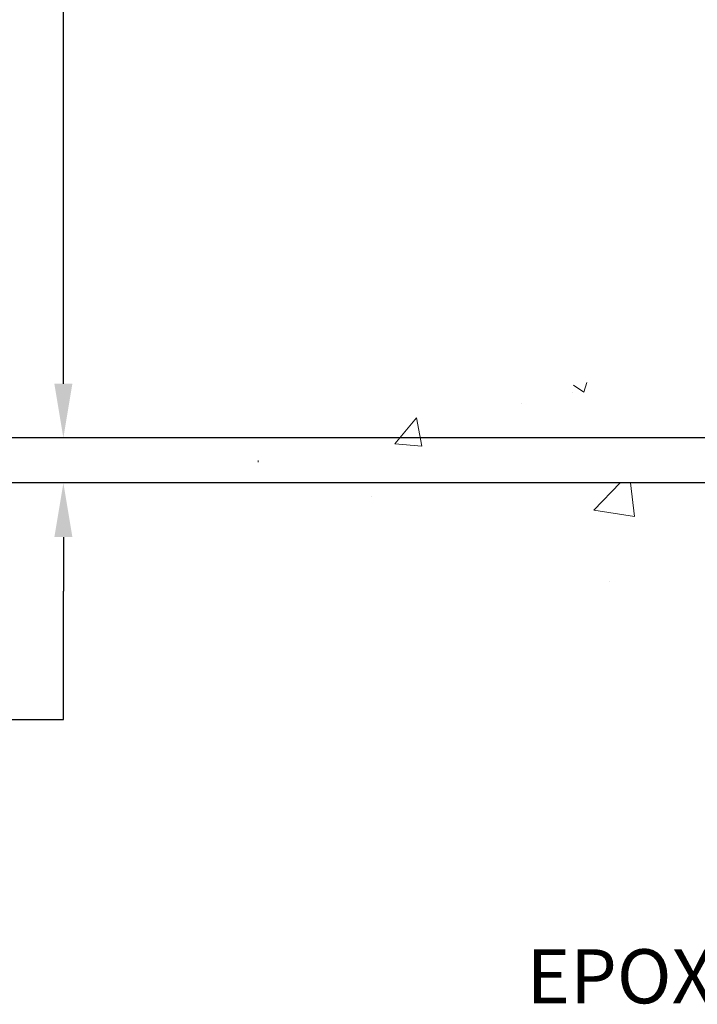
# Model space of a CAD drawing. Units: inches. Extents: x 3 to 55.8, y 2.6 to 45.5.
# Drawn here: x 16.1 to 19.9, y 17.6 to 23.1 of the extents above; entities that cross this region are included whole.
import ezdxf

# ---------------------------------------------------------------- set-up
doc = ezdxf.new("R2010")
doc.units = ezdxf.units.IN
doc.header["$MEASUREMENT"] = 0
for name, color, linetype, lineweight in [('CONCRETE - H', 130, 'Continuous', 9), ('CONCRETE - L', 132, 'Continuous', 13), ('DIMS', 50, 'Continuous', 25), ('TEXT - 4', 241, 'Continuous', 25)]:
    doc.layers.add(name, color=color, linetype=linetype, lineweight=lineweight)
doc.styles.add('ROMANS', font='romans', dxfattribs={"width": 0.9})
doc.styles.get("Standard").update_dxf_attribs({"font": 'arial.ttf'})
doc.dimstyles.get("Standard").update_dxf_attribs({"dimtxt": 0.18, "dimasz": 0.18, "dimexe": 0.18, "dimexo": 0.0625, "dimgap": 0.09, "dimtad": 0, "dimtih": 1, "dimtoh": 1, "dimdec": 4, "dimzin": 0, "dimdsep": 46, "dimtxsty": 'Standard', "dimcen": 0.09, "dimadec": 0, "dimazin": 0, "dimtfac": 1, "dimtdec": 4, "dimtofl": 0, "dimtmove": 0, "dimatfit": 3, "dimfxl": 1, "dimtolj": 1, "dimtzin": 0, "dimarcsym": 0})
doc.dimstyles.new('STANDARD$0', dxfattribs={"dimtxt": 0.18, "dimasz": 0.18, "dimexe": 0.18, "dimexo": 0.0625, "dimgap": 0.09, "dimtad": 0, "dimtih": 1, "dimtoh": 1, "dimdec": 4, "dimzin": 0, "dimdsep": 46, "dimtxsty": 'Standard', "dimcen": 0.09, "dimadec": 0, "dimazin": 0, "dimtfac": 1, "dimtdec": 4, "dimtofl": 0, "dimtmove": 0, "dimatfit": 3, "dimfxl": 1, "dimtolj": 1, "dimtzin": 0, "dimarcsym": 0})

# ---------------------------------------------------------------- blocks, each defined once
blk = doc.blocks.new('*D9')
at = {"layer": 'DEFPOINTS', "color": 0, "transparency": 16777216}
for p in [(22.26262333466522, 20.75508479751045), (16.38768683441652, 20.50508529751176), (21.82961149879677, 20.50508529751176)]:
    blk.add_point(p, dxfattribs=at)
at = {"layer": 'DIMS', "color": 0, "lineweight": -2, "transparency": 16777216}
for p, q in [((16.38768683441652, 21.05508479751045), (16.38768683441652, 21.35508479751045)), ((21.96262333466522, 20.75508479751045), (16.08768683441652, 20.75508479751045)), ((21.52961149879676, 20.50508529751176), (16.08768683441652, 20.50508529751176)), ((16.38768683441652, 20.20508529751175), (16.38768683441652, 19.90508529751175)), ((16.38768683441652, 19.19394264614042), (16.38768683441652, 19.90508529751175)), ((16.08768683441652, 19.19394264614042), (16.38768683441652, 19.19394264614042))]:
    blk.add_line(p, q, dxfattribs=at)
at = {"layer": 'DIMS', "color": 0, "transparency": 16777216}
for points in [[(16.33768683441652, 21.05508479751045), (16.43768683441652, 21.05508479751045), (16.38768683441652, 20.75508479751045)], [(16.33768683441652, 20.20508529751175), (16.43768683441652, 20.20508529751175), (16.38768683441652, 20.50508529751176)]]:
    blk.add_solid(points, dxfattribs=at)
at = {"layer": 'DIMS', "color": 0, "transparency": 16777216, "insert": (14.79768683441652, 19.19394264614043), "char_height": 0.3, "attachment_point": 5, "style": 'ROMANS'}
blk.add_mtext('\\A1;1/4 IN \\P [6.4mm]', dxfattribs=at)
blk = doc.blocks.new('*D10')
at = {"layer": 'DEFPOINTS', "color": 0, "transparency": 16777216}
for p in [(16.38768683441652, 32.58782960075757), (24.05909508479019, 32.58782960075757), (22.26262333466431, 20.75508479751045)]:
    blk.add_point(p, dxfattribs=at)
at = {"layer": 'DIMS', "color": 0, "lineweight": -2, "transparency": 16777216}
for p, q in [((23.75909508479019, 32.58782960075757), (16.08768683441652, 32.58782960075757)), ((16.38768683441652, 32.28782960075758), (16.38768683441652, 28.16430332818685)), ((16.38768683441652, 21.05508479751045), (16.38768683441652, 26.55001761390114)), ((21.96262333466431, 20.75508479751045), (16.08768683441652, 20.75508479751045))]:
    blk.add_line(p, q, dxfattribs=at)
at = {"layer": 'DIMS', "color": 0, "transparency": 16777216}
for points in [[(16.33768683441652, 32.28782960075758), (16.43768683441652, 32.28782960075758), (16.38768683441652, 32.58782960075757)], [(16.33768683441652, 21.05508479751045), (16.43768683441652, 21.05508479751045), (16.38768683441652, 20.75508479751045)]]:
    blk.add_solid(points, dxfattribs=at)
at = {"layer": 'DIMS', "color": 0, "transparency": 16777216, "insert": (16.38768683441651, 27.357160471044), "char_height": 0.3, "attachment_point": 5, "style": 'ROMANS'}
blk.add_mtext('\\A1;11 13/16 IN \\P[300.0mm]', dxfattribs=at)

msp = doc.modelspace()

# ---------------------------------------------------------------- hatches: boundary and pattern name
at = {"layer": 'CONCRETE - H'}
h = msp.add_hatch(dxfattribs=at)
h.set_pattern_fill('AR-CONC', color=256, scale=0.252)
h.set_pattern_definition([(49.99999999999999, (298.933094992922, 822.3275683083871), (1.807495660153899, -0.1581353801561397), [0.189, -2.079]), (355, (298.933094992922, 822.3275683083871), (-0.34965336070476, 1.89552417692403), [0.1512, -1.6632]), (100.45144446, (299.083719629042, 822.3143903615071), (1.457842293752322, 1.737388777240946), [0.1606252838399997, -1.766878122239997]), (46.18420000000002, (298.933094992922, 822.8315683083871), (2.689448153292362, -0.4171085875985529), [0.2834999999999994, -3.118499999999995]), (96.63563549, (299.1572155903219, 822.7968091747471), (2.355348103099055, 2.454778873951867), [0.24093806184, -2.650318675199999]), (351.1841639899999, (298.933094992922, 822.8315683083871), (2.355348101538028, 2.454778872680375), [0.2268, -2.49480000252]), (21, (299.1850949929219, 822.7055683083871), (1.504205771338524, -1.014599604476654), [0.189, -2.079]), (326.0000000000001, (299.1850949929219, 822.7055683083871), (0.613154636442386, 1.82737811351807), [0.1512, -1.6632]), (71.45144474, (299.3104454730019, 822.6210183419071), (2.117360389359527, 0.8127785050720117), [0.1606252788, -1.76687812224]), (37.50000000000001, (298.933094992922, 822.3275683083871), (0.03064283539957249, 0.838892511654905), [0, -1.64304, 0, -1.6884, 0, -1.6695]), (7.499999999999999, (298.933094992922, 822.3275683083871), (0.6629352343542145, 0.9939175139435478), [0, -0.9626399999999999, 0, -1.60524, 0, -0.6363]), (327.5, (298.371134992922, 822.3275683083871), (1.345232539154471, -0.05683827677063698), [0, -0.63, 0, -1.9656, 0, -2.6082]), (317.5, (298.1191349929219, 822.3275683083871), (1.469629146742813, 0.2522645554774407), [0, -0.819, 0, -1.30536, 0, -1.8522])])
edge = h.paths.add_edge_path()
edge.add_spline(control_points=[(18.39093264726964, 32.58782960075769), (17.4068442678317, 31.22184199889932), (21.14267051972863, 31.46425192724564), (24.71873623744565, 29.29370269781566), (26.9139668752434, 21.2849847435549), (16.31718778006777, 20.71891889784206), (17.89998752834228, 20.50508529751767)], knot_values=[0, 0, 0, 0, 3.786515299544664, 4.672045571272646, 13.63906032912436, 17.3756988386809, 17.3756988386809, 17.3756988386809, 17.3756988386809], degree=3, periodic=0)
edge.add_line((17.89998752834205, 20.50508529751778), (19.94088264119696, 20.50508529751403))
edge.add_line((19.94088264119702, 20.50508529751403), (19.94088264119748, 20.6310693060301))
edge.add_line((19.94088264119748, 20.6310693060301), (19.94088264119748, 20.7019353060299))
edge.add_line((19.94088264119748, 20.7019353060299), (20.61056634119697, 20.70193530603001))
edge.add_arc((20.61056634119731, 20.74130530603043), 0.03937000000041735, 269.9999999995036, 299.9999999994376)
edge.add_line((20.63025134119718, 20.70720988588289), (20.76601224881526, 20.78559148244165))
edge.add_arc((20.82113024881502, 20.69012430603038), 0.1102359999996345, 90.0000000000295, 120.00000000000321, ccw=False)
edge.add_line((20.82113024881502, 20.80036030603003), (21.72908818984362, 20.80036030602992))
edge.add_arc((21.7290881898434, 20.83973030603022), 0.03937000000030366, 270.0000000003309, 299.9999673217663)
edge.add_line((21.74877317039747, 20.80563487465577), (22.4288603760028, 21.19828288870076))
edge.add_arc((22.48886031673007, 21.09435980602564), 0.1199999999999002, 89.99999999989137, 119.999967321262, ccw=False)
edge.add_line((22.4888603167303, 21.21435980602553), (22.70030169929007, 21.21435980602575))
edge.add_arc((22.70030169929029, 21.25372980602549), 0.03936999999973523, 269.9999999997518, 314.9999999998245)
edge.add_line((22.72814049326527, 21.22589101205028), (22.84460701739803, 21.34235753618327))
edge.add_arc((23.09430899170442, 21.09265556187688), 0.3531319186154351, 103.9020008910361, 135, ccw=False)
edge.add_arc((23.38359358478792, 19.92388578843509), 1.557170273115262, 76.0979991089302, 103.90200089105258, ccw=False)
edge.add_arc((23.67287817787107, 21.09265556187563), 0.3531319186167226, 45.00000000005218, 76.09799910888279, ccw=False)
edge.add_line((23.92258015217814, 21.34235753618316), (24.03904667631124, 21.22589101205028))
edge.add_arc((24.06688547028634, 21.2537298060256), 0.03936999999984744, 225.000000000234, 270.0000000001654)
edge.add_line((24.06688547028645, 21.21435980602575), (25.7777905727705, 21.21435980602575))
edge.add_arc((25.7777905727705, 21.25372980602572), 0.0393699999999626, 270, 360)
edge.add_line((25.81716057277046, 21.25372980602572), (25.8171605728256, 29.94154193166162))
edge.add_arc((25.7777905728253, 29.94154193166162), 0.03937000000024682, 0, 72.69762276297095)
edge.add_line((25.78949978119564, 29.97913037854835), (25.76071154604071, 29.99000703987292))
edge.add_line((25.76071154604071, 29.99000703987292), (25.72836124825673, 30.00351398580699))
edge.add_line((25.72836124825673, 30.00351398580699), (25.70506197410825, 30.01552802799313))
edge.add_line((25.70506197410825, 30.01552802799313), (25.68922305978342, 30.02484359971425))
edge.add_line((25.68922305978342, 30.02484359971425), (25.67388253047349, 30.03503087979391))
edge.add_line((25.67388253047349, 30.03503087979391), (25.65904977630746, 30.04599606675413))
edge.add_line((25.65904977630746, 30.04599606675413), (25.63610182679187, 30.06466987616761))
edge.add_line((25.63610182679187, 30.06466987616761), (25.63622060371947, 30.06480368475275))
edge.add_line((25.63622060371947, 30.06480368475275), (25.61769384410783, 30.08264819751719))
edge.add_line((25.61769384410783, 30.08264819751719), (25.60499646255514, 30.09594058040318))
edge.add_line((25.60499646255514, 30.09594058040318), (25.5928663349616, 30.10976865648706))
edge.add_line((25.5928663349616, 30.10976865648706), (25.58130354437182, 30.12410002567219))
edge.add_line((25.58130354437182, 30.12410002567219), (25.57030508329055, 30.13889320433725))
edge.add_line((25.57030508329055, 30.13889320433725), (25.55986794422117, 30.15410670886206))
edge.add_line((25.55986794422117, 30.15410670886206), (25.54998911966797, 30.16969905562553))
edge.add_line((25.54998911966797, 30.16969905562553), (25.54066560213525, 30.18562876100702))
edge.add_line((25.54066560213525, 30.18562876100702), (25.53189432049405, 30.20185438326087))
edge.add_line((25.53189432049405, 30.20185438326087), (25.52366707593839, 30.21833785502042))
edge.add_line((25.52366707593839, 30.21833785502042), (25.51596686022978, 30.23504690615789))
edge.add_line((25.51596686022978, 30.23504690615789), (25.50877579684558, 30.25194983793915))
edge.add_line((25.50877579684558, 30.25194983793915), (25.49892811058427, 30.27703340313076))
edge.add_line((25.49892811058427, 30.27703340313076), (25.49914270260544, 30.2771171186688))
edge.add_line((25.49914270260544, 30.2771171186688), (25.49584315686363, 30.28623069466914))
edge.add_line((25.49584315686363, 30.28623069466914), (25.49005322675723, 30.30358449310518))
edge.add_line((25.49005322675723, 30.30358449310518), (25.48468027235751, 30.32106979958996))
edge.add_line((25.48468027235751, 30.32106979958996), (25.4796988237151, 30.33867858127348))
edge.add_line((25.4796988237151, 30.33867858127348), (25.47508341088107, 30.35640280530595))
edge.add_line((25.47508341088107, 30.35640280530595), (25.47080856390696, 30.37423443883733))
edge.add_line((25.47080856390696, 30.37423443883733), (25.46684881284429, 30.39216544901785))
edge.add_line((25.46684881284429, 30.39216544901785), (25.46317868774369, 30.41018780299748))
edge.add_line((25.46317868774369, 30.41018780299748), (25.45977271865715, 30.42829346792666))
edge.add_line((25.45977271865715, 30.42829346792666), (25.45660543563483, 30.44647441095492))
edge.add_line((25.45660543563483, 30.44647441095492), (25.45365136872917, 30.46472259923269))
edge.add_line((25.45365136872917, 30.46472259923269), (25.45088504799034, 30.48302999990995))
edge.add_line((25.45088504799034, 30.48302999990995), (25.44607772714491, 30.51692173437721))
edge.add_line((25.44607772714491, 30.51692173437721), (25.44617896609972, 30.51693231438173))
edge.add_line((25.44617896609972, 30.51693231438173), (25.44345786329106, 30.5382271478403))
edge.add_line((25.44345786329106, 30.5382271478403), (25.44118782773396, 30.55669106961693))
edge.add_line((25.44118782773396, 30.55669106961693), (25.44108278069874, 30.55756975662337))
edge.add_arc((30.9265972833534, 31.22615825822879), 5.526108933355643, 186.5721853997631, 186.9490806807063, ccw=False)
edge.add_arc((25.49545778683566, 30.60053569093395), 0.05905499999954603, 173.3218076317452, 186.6781923644787, ccw=False)
edge.add_arc((28.22338526294672, 30.30597795868641), 2.802837013897508, 172.1150794774091, 173.8263025460845, ccw=False)
edge.add_line((25.44704738434504, 30.69048193826973), (25.44961967794663, 30.70966721331467))
edge.add_line((25.44961967794663, 30.70966721331467), (25.45512239028923, 30.74608394484574))
edge.add_line((25.45512239028923, 30.74608394484574), (25.45977271865715, 30.77277791394351))
edge.add_line((25.45977271865715, 30.77277791394351), (25.46317868774369, 30.79088357887247))
edge.add_line((25.46317868774369, 30.79088357887247), (25.46684881284429, 30.8089059328521))
edge.add_line((25.46684881284429, 30.8089059328521), (25.47080856390741, 30.82683694303262))
edge.add_line((25.47080856390741, 30.82683694303262), (25.47508341088107, 30.844668576564))
edge.add_line((25.47508341088107, 30.844668576564), (25.4796988237151, 30.86239280059647))
edge.add_line((25.4796988237151, 30.86239280059647), (25.48468027235751, 30.88000158227999))
edge.add_line((25.48468027235751, 30.88000158227999), (25.49005322675723, 30.89748688876477))
edge.add_line((25.49005322675723, 30.89748688876477), (25.49584315686363, 30.91484068720081))
edge.add_line((25.49584315686363, 30.91484068720081), (25.50207553262427, 30.9320549447383))
edge.add_line((25.50207553262427, 30.9320549447383), (25.50877579684558, 30.9491215439308))
edge.add_line((25.50877579684558, 30.9491215439308), (25.51596686022978, 30.96602447571206))
edge.add_line((25.51596686022978, 30.96602447571206), (25.53011731308945, 30.99673019220188))
edge.add_line((25.53011731308945, 30.99673019220188), (25.53046358089679, 30.99657033405163))
edge.add_line((25.53046358089679, 30.99657033405163), (25.54066560213525, 31.01544262086315))
edge.add_line((25.54066560213525, 31.01544262086315), (25.54998911966797, 31.03137232624442))
edge.add_line((25.54998911966797, 31.03137232624442), (25.55986794422117, 31.04696467300789))
edge.add_line((25.55986794422117, 31.04696467300789), (25.57030508329055, 31.0621781775327))
edge.add_line((25.57030508329055, 31.0621781775327), (25.58130354437182, 31.07697135619799))
edge.add_line((25.58130354437182, 31.07697135619799), (25.5928663349616, 31.09130272538289))
edge.add_line((25.5928663349616, 31.09130272538289), (25.60499646255514, 31.105130801467))
edge.add_line((25.60499646255514, 31.105130801467), (25.61769384410783, 31.11842318435254))
edge.add_line((25.61769384410783, 31.11842318435254), (25.63094512329164, 31.1311864859498))
edge.add_line((25.63094512329164, 31.1311864859498), (25.64473417888641, 31.143426050431))
edge.add_line((25.64473417888641, 31.143426050431), (25.65904977630746, 31.15507531511582))
edge.add_line((25.65904977630746, 31.15507531511582), (25.67388253047349, 31.16604050207604))
edge.add_line((25.67388253047349, 31.16604050207604), (25.68922305978342, 31.17622778215571))
edge.add_line((25.68922305978342, 31.17622778215571), (25.70487520834851, 31.18543350860625))
edge.add_line((25.70487520834851, 31.18543350860625), (25.70486899557429, 31.18544384638847))
edge.add_line((25.70486899557429, 31.18544384638847), (25.72137146601173, 31.19395318340696))
edge.add_line((25.72137146601173, 31.19395318340696), (25.73806633759133, 31.20160947984311))
edge.add_line((25.73806633759133, 31.20160947984311), (25.7550502439278, 31.20870062645861))
edge.add_line((25.7550502439278, 31.20870062645861), (25.77222684010232, 31.215415006527))
edge.add_line((25.77222684010232, 31.215415006527), (25.79386176092365, 31.22358902988356))
edge.add_arc((25.77779057282552, 31.25952945020822), 0.03936999999998481, 294.0923761645248, 360.0000000001655)
edge.add_line((25.81716057282549, 31.25952945020833), (25.81716057282549, 31.44876449906712))
edge.add_line((25.81716057282549, 31.44876449906712), (25.88802657282551, 31.44876449906712))
edge.add_line((25.88802657282551, 31.44876449906712), (25.91532146921915, 31.4487644990669))
edge.add_arc((25.87621557282498, 31.45331705518697), 0.03937000000017789, 353.3597387391674, 417.0968478608061)
edge.add_line((25.8976021694609, 31.48637171271582), (25.5823842290055, 31.6903199441889))
edge.add_arc((25.760074072827, 31.88901229761689), 0.2665564328769052, 179.9999999998534, 228.193850593502, ccw=False)
edge.add_line((25.49351763995011, 31.88901229761757), (25.49351763995011, 31.93822589996682))
edge.add_line((25.49351763995011, 31.93822589996682), (25.47463968307304, 31.93822589996705))
edge.add_line((25.47463968307304, 31.93822589996705), (25.40377393504124, 31.93822589996705))
edge.add_line((25.40377393504124, 31.93822589996705), (25.40377393504124, 31.88453202737662))
edge.add_line((25.40377393504124, 31.88453202737662), (25.20495503740332, 31.88453202737662))
edge.add_arc((25.20495503740332, 31.96327218485692), 0.07874015748029706, 180, 270, ccw=False)
edge.add_line((25.12621487992303, 31.96327218485692), (25.12621487992303, 32.58782960075757))
edge.add_line((25.12621487992303, 32.58782960075757), (24.05909508479019, 32.58782960075757))
edge.add_line((24.05909508479019, 32.58782960075757), (18.39093264727003, 32.58782960075769))
h = msp.add_hatch(dxfattribs=at)
h.set_pattern_fill('AR-CONC', color=256, scale=0.252, style=0)
h.set_pattern_definition([(49.99999999999999, (22.60100270111181, 354.9294313018876), (1.807495660153899, -0.1581353801561397), [0.189, -2.079]), (355, (22.60100270111181, 354.9294313018876), (-0.34965336070476, 1.89552417692403), [0.1512, -1.6632]), (100.45144446, (22.75162733723184, 354.9162533550076), (1.457842293752322, 1.737388777240946), [0.1606252838399993, -1.766878122239995]), (46.18420000000002, (22.60100270111181, 355.4334313018875), (2.689448153292362, -0.4171085875985529), [0.2834999999999986, -3.118499999999989]), (96.63563549, (22.8251232985119, 355.3986721682476), (2.355348103099055, 2.454778873951867), [0.24093806184, -2.650318675199999]), (351.1841639899999, (22.60100270111181, 355.4334313018875), (2.355348101538028, 2.454778872680375), [0.2268, -2.49480000252]), (21, (22.85300270111222, 355.3074313018877), (1.504205771338524, -1.014599604476654), [0.189, -2.079]), (326.0000000000001, (22.85300270111222, 355.3074313018877), (0.613154636442386, 1.82737811351807), [0.1512, -1.6632]), (71.45144474, (22.97835318119198, 355.2228813354076), (2.117360389359527, 0.8127785050720117), [0.1606252788, -1.76687812224]), (37.50000000000001, (22.60100270111181, 354.9294313018876), (0.03064283539957249, 0.838892511654905), [0, -1.64304, 0, -1.6884, 0, -1.6695]), (7.499999999999999, (22.60100270111181, 354.9294313018876), (0.6629352343542145, 0.9939175139435478), [0, -0.9626399999999999, 0, -1.60524, 0, -0.6363]), (327.5, (22.03904270111181, 354.9294313018876), (1.345232539154471, -0.05683827677063698), [0, -0.63, 0, -1.9656, 0, -2.6082]), (317.5, (21.78704270111186, 354.9294313018876), (1.469629146742813, 0.2522645554774407), [0, -0.819, 0, -1.30536, 0, -1.8522])])
edge = h.paths.add_edge_path()
edge.add_line((17.89998752834228, 20.50508529751778), (23.15336978522171, 20.50508529750812))
edge.add_line((23.15336978522166, 20.50508529750812), (23.15336978521938, 19.68940595517813))
edge.add_line((23.15336978521938, 19.68940595517813), (23.41895421476531, 19.76258176147587))
edge.add_line((23.41895421476531, 19.76258176147587), (23.30870239997577, 19.65913748090941))
edge.add_line((23.30870239997577, 19.65913748090941), (23.62085239568407, 19.70823534758972))
edge.add_line((23.62085239568407, 19.70823534758972), (23.62085239568589, 20.50508529750675))
edge.add_line((23.62085239568589, 20.50508529750675), (26.49382312433883, 20.50508529749857))
edge.add_line((26.49382312433883, 20.50508529749857), (26.49382312433292, 18.49173870805646))
edge.add_spline(control_points=[(26.49382312433292, 18.49173870805669), (26.05425616888462, 18.50862816565348), (25.09523469412076, 18.48737587584424), (23.23600828533549, 18.08606932939904), (20.93431093469846, 18.26587130184157), (19.7514903942824, 20.14784908281513), (18.02300602306488, 19.85531651377948), (17.89998752834228, 20.50508529751812)], knot_values=[0, 0, 0, 0, 1.332308185978132, 2.823322404776452, 5.828992872008469, 7.299599858327922, 9.15185204102461, 9.15185204102461, 9.15185204102461, 9.15185204102461], degree=3, periodic=0)

# ---------------------------------------------------------------- linework, layer by layer
at = {"layer": 'CONCRETE - L'}
msp.add_line((23.15336978522166, 20.50508529750812), (17.89998752834228, 20.50508529751778), dxfattribs=at)

# ---------------------------------------------------------------- texts
at = {"layer": 'TEXT - 4', "insert": (22.85959883280177, 17.92046028174786), "char_height": 0.3, "attachment_point": 3, "style": 'ROMANS'}
msp.add_mtext_dynamic_manual_height_columns('EPOXY SETTING BED', width=5.107848147475169, gutter_width=90, heights=[0], dxfattribs=at)

# ---------------------------------------------------------------- dimensions: what is measured, and where the dimension line sits
at = {"layer": 'DIMS'}
for base, p1, p2, text, dimstyle, override, picture, middle in [((16.38768683441652, 32.58782960075757), (22.26262333466431, 20.75508479751045), (24.05909508479019, 32.58782960075757), '11 13/16 IN \\P[300.0mm]', 'STANDARD$0', {"dimtxt": 0.3, "dimasz": 0.3, "dimexe": 0.3, "dimexo": 0.3, "dimgap": 0.3, "dimlunit": 5, "dimpost": ' IN', "dimtxsty": 'ROMANS', "dimfrac": 2}, '*D10', (16.38768683441651, 27.357160471044)), ((16.38768683441652, 20.50508529751176), (22.26262333466522, 20.75508479751045), (21.82961149879677, 20.50508529751176), '<> \\P[]', 'Standard', {"dimtxt": 0.3, "dimasz": 0.3, "dimexe": 0.3, "dimexo": 0.3, "dimgap": 0.3, "dimlunit": 5, "dimpost": ' IN', "dimtxsty": 'ROMANS', "dimtmove": 1, "dimfrac": 2}, '*D9', (16.21296767065033, 19.19394264614043))]:
    dim = msp.add_linear_dim(base=base, p1=p1, p2=p2, angle=90, text=text, dimstyle=dimstyle, override=override, dxfattribs=at)
    dim.commit()
    dim.dimension.update_dxf_attribs({"geometry": picture, "text_midpoint": middle, "dimtype": 160})

doc.saveas('drawing.dxf')
